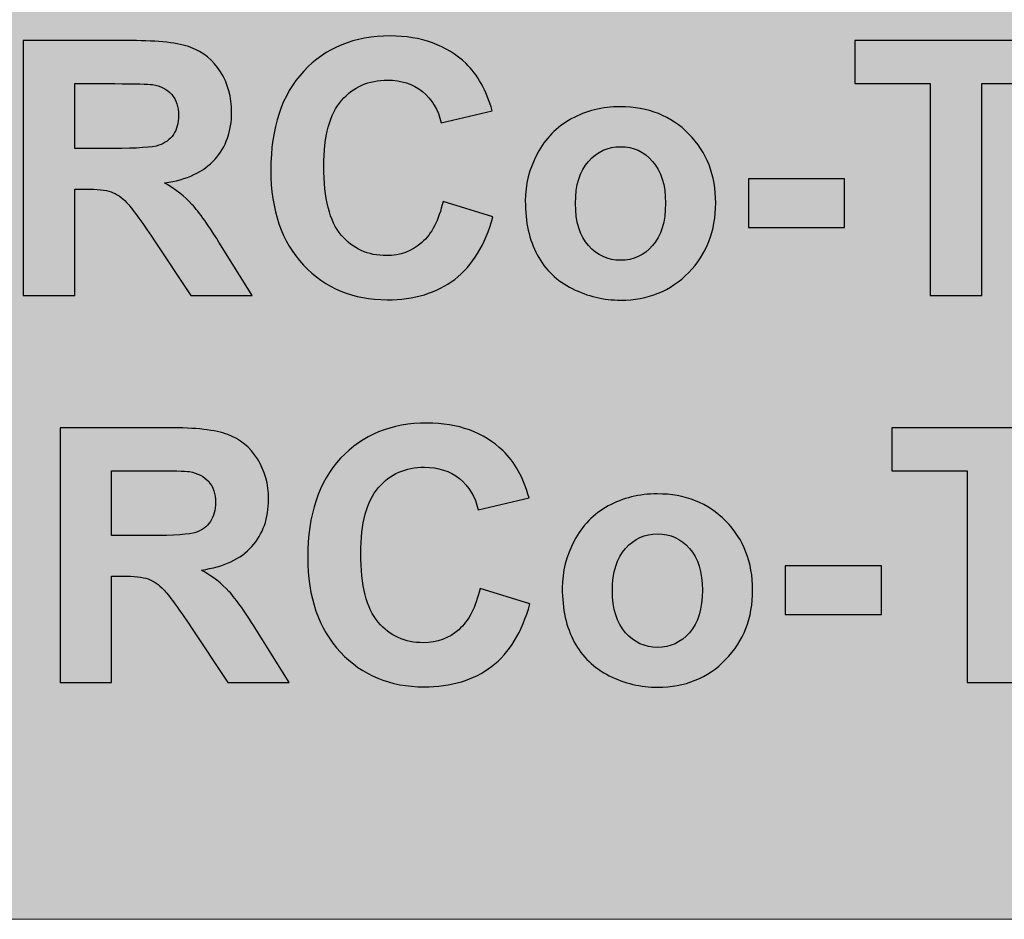
# Model space of a CAD drawing. Units: centimetres. Extents: x -12.2 to 12.2, y -7.6 to 5.6.
# Drawn here: x -10.3 to -7.9, y -7.6 to -5.4 of the extents above; entities that cross this region are included whole.
import ezdxf

# ---------------------------------------------------------------- set-up
doc = ezdxf.new("R2010")
doc.units = ezdxf.units.CM
doc.header["$MEASUREMENT"] = 0
doc.layers.add('layer 1', color=7, linetype='Continuous')

msp = doc.modelspace()

# ---------------------------------------------------------------- hatches: boundary and pattern name
at = {"layer": 'layer 1', "true_color": 0xcabcae}
msp.add_hatch(color=9, dxfattribs=at).paths.add_polyline_path([(-12.20786, -7.5508), (4.88538, -7.5508), (4.88538, -4.51866), (-12.20786, -4.51866), (-12.20786, -7.5508)])

# ---------------------------------------------------------------- linework, layer by layer
at = {"layer": 'layer 1', "color": 9, "lineweight": 9}
msp.add_lwpolyline([(-12.20786, -7.5508), (4.88538, -7.5508), (4.88538, -4.51866), (-12.20786, -4.51866), (-12.20786, -7.5508)], close=True, dxfattribs=at)
at = {"layer": 'layer 1', "color": 250}
for points, knots in [([(-9.26574, -5.84393), (-9.26574, -5.84393), (-9.1472, -5.88034), (-9.1472, -5.88034), (-9.16541, -5.94708), (-9.19575, -5.99661), (-9.23808, -6.02907), (-9.28041, -6.06138), (-9.33404, -6.07761), (-9.39909, -6.07761), (-9.47966, -6.07761), (-9.54584, -6.05009), (-9.59777, -5.99506), (-9.64956, -5.94003), (-9.67553, -5.86481), (-9.67553, -5.76928), (-9.67553, -5.66839), (-9.64942, -5.58993), (-9.59735, -5.53405), (-9.54528, -5.47817), (-9.4767, -5.45023), (-9.39175, -5.45023), (-9.31753, -5.45023), (-9.25727, -5.47224), (-9.21099, -5.51613), (-9.18333, -5.54209), (-9.16273, -5.57934), (-9.1489, -5.62803), (-9.1489, -5.62803), (-9.26997, -5.65682), (-9.26997, -5.65682), (-9.27717, -5.62549), (-9.29213, -5.60065), (-9.31485, -5.58245), (-9.33771, -5.56425), (-9.36536, -5.55521), (-9.39782, -5.55521), (-9.44283, -5.55521), (-9.47938, -5.5713), (-9.50732, -5.60362), (-9.5354, -5.63579), (-9.54937, -5.688), (-9.54937, -5.76025), (-9.54937, -5.83673), (-9.53554, -5.89134), (-9.50803, -5.9238), (-9.48037, -5.9564), (-9.44453, -5.97262), (-9.40036, -5.97262), (-9.36776, -5.97262), (-9.33968, -5.96232), (-9.31626, -5.94158), (-9.29283, -5.92083), (-9.2759, -5.88838), (-9.26574, -5.84393)], [0, 0, 0, 0, 0.0555556, 0.0555556, 0.0555556, 0.1111111, 0.1111111, 0.1111111, 0.1666667, 0.1666667, 0.1666667, 0.2222222, 0.2222222, 0.2222222, 0.2777778, 0.2777778, 0.2777778, 0.3333333, 0.3333333, 0.3333333, 0.3888889, 0.3888889, 0.3888889, 0.4444444, 0.4444444, 0.4444444, 0.5, 0.5, 0.5, 0.5555556, 0.5555556, 0.5555556, 0.6111111, 0.6111111, 0.6111111, 0.6666667, 0.6666667, 0.6666667, 0.7222222, 0.7222222, 0.7222222, 0.7777778, 0.7777778, 0.7777778, 0.8333333, 0.8333333, 0.8333333, 0.8888889, 0.8888889, 0.8888889, 0.9444444, 0.9444444, 0.9444444, 1, 1, 1, 1]), ([(-10.26495, -6.06745), (-10.26495, -6.06745), (-10.26495, -5.46123), (-10.26495, -5.46123), (-10.26495, -5.46123), (-10.00714, -5.46123), (-10.00714, -5.46123), (-9.94237, -5.46123), (-9.89524, -5.46674), (-9.86589, -5.4776), (-9.8364, -5.48847), (-9.81297, -5.5078), (-9.79533, -5.5356), (-9.77769, -5.56354), (-9.7688, -5.59529), (-9.7688, -5.63113), (-9.7688, -5.67671), (-9.78207, -5.71425), (-9.80874, -5.74388), (-9.83541, -5.77351), (-9.8752, -5.79214), (-9.92826, -5.7999), (-9.90187, -5.81528), (-9.88014, -5.83222), (-9.86307, -5.8507), (-9.84585, -5.86919), (-9.82271, -5.90207), (-9.79364, -5.9492), (-9.79364, -5.9492), (-9.7197, -6.06745), (-9.7197, -6.06745), (-9.7197, -6.06745), (-9.86603, -6.06745), (-9.86603, -6.06745), (-9.86603, -6.06745), (-9.9538, -5.93509), (-9.9538, -5.93509), (-9.98527, -5.8881), (-10.00686, -5.85846), (-10.01857, -5.84619), (-10.03014, -5.83405), (-10.04242, -5.82558), (-10.0554, -5.82107), (-10.06853, -5.81655), (-10.08913, -5.8143), (-10.11735, -5.8143), (-10.11735, -5.8143), (-10.14219, -5.8143), (-10.14219, -5.8143), (-10.14219, -5.8143), (-10.14219, -6.06745), (-10.14219, -6.06745), (-10.14219, -6.06745), (-10.26495, -6.06745), (-10.26495, -6.06745)], [0, 0, 0, 0, 0.0555556, 0.0555556, 0.0555556, 0.1111111, 0.1111111, 0.1111111, 0.1666667, 0.1666667, 0.1666667, 0.2222222, 0.2222222, 0.2222222, 0.2777778, 0.2777778, 0.2777778, 0.3333333, 0.3333333, 0.3333333, 0.3888889, 0.3888889, 0.3888889, 0.4444444, 0.4444444, 0.4444444, 0.5, 0.5, 0.5, 0.5555556, 0.5555556, 0.5555556, 0.6111111, 0.6111111, 0.6111111, 0.6666667, 0.6666667, 0.6666667, 0.7222222, 0.7222222, 0.7222222, 0.7777778, 0.7777778, 0.7777778, 0.8333333, 0.8333333, 0.8333333, 0.8888889, 0.8888889, 0.8888889, 0.9444444, 0.9444444, 0.9444444, 1, 1, 1, 1]), ([(-8.10665, -6.06745), (-8.10665, -6.06745), (-8.10665, -5.56368), (-8.10665, -5.56368), (-8.10665, -5.56368), (-8.28614, -5.56368), (-8.28614, -5.56368), (-8.28614, -5.56368), (-8.28614, -5.46123), (-8.28614, -5.46123), (-8.28614, -5.46123), (-7.80523, -5.46123), (-7.80523, -5.46123), (-7.80523, -5.46123), (-7.80523, -5.56368), (-7.80523, -5.56368), (-7.80523, -5.56368), (-7.98388, -5.56368), (-7.98388, -5.56368), (-7.98388, -5.56368), (-7.98388, -6.06745), (-7.98388, -6.06745), (-7.98388, -6.06745), (-8.10665, -6.06745), (-8.10665, -6.06745)], [0, 0, 0, 0, 0.125, 0.125, 0.125, 0.25, 0.25, 0.25, 0.375, 0.375, 0.375, 0.5, 0.5, 0.5, 0.625, 0.625, 0.625, 0.75, 0.75, 0.75, 0.875, 0.875, 0.875, 1, 1, 1, 1]), ([(-10.14219, -5.71778), (-10.14219, -5.71778), (-10.05159, -5.71778), (-10.05159, -5.71778), (-9.99289, -5.71778), (-9.95634, -5.71524), (-9.94167, -5.7103), (-9.92713, -5.70536), (-9.91556, -5.69675), (-9.90738, -5.68461), (-9.89905, -5.67248), (-9.89496, -5.65724), (-9.89496, -5.63903), (-9.89496, -5.61857), (-9.90046, -5.6022), (-9.91133, -5.5895), (-9.92219, -5.57695), (-9.93757, -5.56904), (-9.95733, -5.5658), (-9.96735, -5.56439), (-9.99712, -5.56368), (-10.04665, -5.56368), (-10.04665, -5.56368), (-10.14219, -5.56368), (-10.14219, -5.56368), (-10.14219, -5.56368), (-10.14219, -5.71778), (-10.14219, -5.71778)], [0, 0, 0, 0, 0.1111111, 0.1111111, 0.1111111, 0.2222222, 0.2222222, 0.2222222, 0.3333333, 0.3333333, 0.3333333, 0.4444444, 0.4444444, 0.4444444, 0.5555556, 0.5555556, 0.5555556, 0.6666667, 0.6666667, 0.6666667, 0.7777778, 0.7777778, 0.7777778, 0.8888889, 0.8888889, 0.8888889, 1, 1, 1, 1]), ([(-9.07001, -5.84238), (-9.07001, -5.80371), (-9.06056, -5.76632), (-9.04151, -5.73019), (-9.02246, -5.69393), (-8.99551, -5.66641), (-8.96065, -5.64736), (-8.9258, -5.62831), (-8.88699, -5.61871), (-8.84395, -5.61871), (-8.77749, -5.61871), (-8.72316, -5.6403), (-8.68069, -5.68349), (-8.63821, -5.72681), (-8.61704, -5.78128), (-8.61704, -5.84732), (-8.61704, -5.91392), (-8.63849, -5.9691), (-8.68125, -6.01284), (-8.72415, -6.05658), (-8.77805, -6.07846), (-8.84311, -6.07846), (-8.88332, -6.07846), (-8.9217, -6.06928), (-8.95825, -6.05108), (-8.99466, -6.03288), (-9.02246, -6.00621), (-9.04151, -5.97093), (-9.06056, -5.93579), (-9.07001, -5.89289), (-9.07001, -5.84238)], [0, 0, 0, 0, 0.1, 0.1, 0.1, 0.2, 0.2, 0.2, 0.3, 0.3, 0.3, 0.4, 0.4, 0.4, 0.5, 0.5, 0.5, 0.6, 0.6, 0.6, 0.7, 0.7, 0.7, 0.8, 0.8, 0.8, 0.9, 0.9, 0.9, 1, 1, 1, 1]), ([(-8.95063, -5.84859), (-8.95063, -5.89219), (-8.94033, -5.92563), (-8.91973, -5.94878), (-8.89899, -5.97206), (-8.87359, -5.98363), (-8.84325, -5.98363), (-8.81305, -5.98363), (-8.78765, -5.97206), (-8.76719, -5.94878), (-8.74673, -5.92563), (-8.73643, -5.89191), (-8.73643, -5.84774), (-8.73643, -5.8047), (-8.74673, -5.77154), (-8.76719, -5.7484), (-8.78765, -5.72511), (-8.81305, -5.71354), (-8.84325, -5.71354), (-8.87359, -5.71354), (-8.89899, -5.72511), (-8.91973, -5.7484), (-8.94033, -5.77154), (-8.95063, -5.80498), (-8.95063, -5.84859)], [0, 0, 0, 0, 0.125, 0.125, 0.125, 0.25, 0.25, 0.25, 0.375, 0.375, 0.375, 0.5, 0.5, 0.5, 0.625, 0.625, 0.625, 0.75, 0.75, 0.75, 0.875, 0.875, 0.875, 1, 1, 1, 1]), ([(-8.5393, -5.90574), (-8.5393, -5.90574), (-8.5393, -5.78974), (-8.5393, -5.78974), (-8.5393, -5.78974), (-8.3107, -5.78974), (-8.3107, -5.78974), (-8.3107, -5.78974), (-8.3107, -5.90574), (-8.3107, -5.90574), (-8.3107, -5.90574), (-8.5393, -5.90574), (-8.5393, -5.90574)], [0, 0, 0, 0, 0.25, 0.25, 0.25, 0.5, 0.5, 0.5, 0.75, 0.75, 0.75, 1, 1, 1, 1]), ([(-9.17779, -6.76443), (-9.17779, -6.76443), (-9.05925, -6.80084), (-9.05925, -6.80084), (-9.07746, -6.86758), (-9.1078, -6.91711), (-9.15013, -6.94957), (-9.19246, -6.98188), (-9.24609, -6.99811), (-9.31114, -6.99811), (-9.39171, -6.99811), (-9.45789, -6.97059), (-9.50982, -6.91556), (-9.56161, -6.86053), (-9.58758, -6.78531), (-9.58758, -6.68978), (-9.58758, -6.58889), (-9.56147, -6.51043), (-9.5094, -6.45455), (-9.45733, -6.39867), (-9.38875, -6.37073), (-9.3038, -6.37073), (-9.22958, -6.37073), (-9.16932, -6.39274), (-9.12304, -6.43663), (-9.09538, -6.46259), (-9.07478, -6.49984), (-9.06095, -6.54853), (-9.06095, -6.54853), (-9.18202, -6.57732), (-9.18202, -6.57732), (-9.18922, -6.54599), (-9.20418, -6.52115), (-9.2269, -6.50295), (-9.24976, -6.48475), (-9.27741, -6.47571), (-9.30987, -6.47571), (-9.35488, -6.47571), (-9.39143, -6.4918), (-9.41937, -6.52412), (-9.44745, -6.55629), (-9.46142, -6.6085), (-9.46142, -6.68075), (-9.46142, -6.75723), (-9.44759, -6.81184), (-9.42008, -6.8443), (-9.39242, -6.8769), (-9.35658, -6.89312), (-9.31241, -6.89312), (-9.27981, -6.89312), (-9.25173, -6.88282), (-9.22831, -6.86208), (-9.20488, -6.84133), (-9.18795, -6.80888), (-9.17779, -6.76443)], [0, 0, 0, 0, 0.0555556, 0.0555556, 0.0555556, 0.1111111, 0.1111111, 0.1111111, 0.1666667, 0.1666667, 0.1666667, 0.2222222, 0.2222222, 0.2222222, 0.2777778, 0.2777778, 0.2777778, 0.3333333, 0.3333333, 0.3333333, 0.3888889, 0.3888889, 0.3888889, 0.4444444, 0.4444444, 0.4444444, 0.5, 0.5, 0.5, 0.5555556, 0.5555556, 0.5555556, 0.6111111, 0.6111111, 0.6111111, 0.6666667, 0.6666667, 0.6666667, 0.7222222, 0.7222222, 0.7222222, 0.7777778, 0.7777778, 0.7777778, 0.8333333, 0.8333333, 0.8333333, 0.8888889, 0.8888889, 0.8888889, 0.9444444, 0.9444444, 0.9444444, 1, 1, 1, 1]), ([(-10.177, -6.98795), (-10.177, -6.98795), (-10.177, -6.38173), (-10.177, -6.38173), (-10.177, -6.38173), (-9.91919, -6.38173), (-9.91919, -6.38173), (-9.85442, -6.38173), (-9.80729, -6.38724), (-9.77794, -6.3981), (-9.74845, -6.40897), (-9.72502, -6.4283), (-9.70738, -6.4561), (-9.68974, -6.48404), (-9.68085, -6.51579), (-9.68085, -6.55163), (-9.68085, -6.59721), (-9.69412, -6.63475), (-9.72079, -6.66438), (-9.74746, -6.69401), (-9.78725, -6.71264), (-9.84031, -6.7204), (-9.81392, -6.73578), (-9.79219, -6.75272), (-9.77512, -6.7712), (-9.7579, -6.78969), (-9.73476, -6.82257), (-9.70569, -6.8697), (-9.70569, -6.8697), (-9.63175, -6.98795), (-9.63175, -6.98795), (-9.63175, -6.98795), (-9.77808, -6.98795), (-9.77808, -6.98795), (-9.77808, -6.98795), (-9.86585, -6.85559), (-9.86585, -6.85559), (-9.89732, -6.8086), (-9.91891, -6.77896), (-9.93062, -6.76669), (-9.94219, -6.75455), (-9.95447, -6.74608), (-9.96745, -6.74157), (-9.98058, -6.73705), (-10.00118, -6.7348), (-10.0294, -6.7348), (-10.0294, -6.7348), (-10.05424, -6.7348), (-10.05424, -6.7348), (-10.05424, -6.7348), (-10.05424, -6.98795), (-10.05424, -6.98795), (-10.05424, -6.98795), (-10.177, -6.98795), (-10.177, -6.98795)], [0, 0, 0, 0, 0.0555556, 0.0555556, 0.0555556, 0.1111111, 0.1111111, 0.1111111, 0.1666667, 0.1666667, 0.1666667, 0.2222222, 0.2222222, 0.2222222, 0.2777778, 0.2777778, 0.2777778, 0.3333333, 0.3333333, 0.3333333, 0.3888889, 0.3888889, 0.3888889, 0.4444444, 0.4444444, 0.4444444, 0.5, 0.5, 0.5, 0.5555556, 0.5555556, 0.5555556, 0.6111111, 0.6111111, 0.6111111, 0.6666667, 0.6666667, 0.6666667, 0.7222222, 0.7222222, 0.7222222, 0.7777778, 0.7777778, 0.7777778, 0.8333333, 0.8333333, 0.8333333, 0.8888889, 0.8888889, 0.8888889, 0.9444444, 0.9444444, 0.9444444, 1, 1, 1, 1]), ([(-8.0187, -6.98795), (-8.0187, -6.98795), (-8.0187, -6.48418), (-8.0187, -6.48418), (-8.0187, -6.48418), (-8.19819, -6.48418), (-8.19819, -6.48418), (-8.19819, -6.48418), (-8.19819, -6.38173), (-8.19819, -6.38173), (-8.19819, -6.38173), (-7.71728, -6.38173), (-7.71728, -6.38173), (-7.71728, -6.38173), (-7.71728, -6.48418), (-7.71728, -6.48418), (-7.71728, -6.48418), (-7.89593, -6.48418), (-7.89593, -6.48418), (-7.89593, -6.48418), (-7.89593, -6.98795), (-7.89593, -6.98795), (-7.89593, -6.98795), (-8.0187, -6.98795), (-8.0187, -6.98795)], [0, 0, 0, 0, 0.125, 0.125, 0.125, 0.25, 0.25, 0.25, 0.375, 0.375, 0.375, 0.5, 0.5, 0.5, 0.625, 0.625, 0.625, 0.75, 0.75, 0.75, 0.875, 0.875, 0.875, 1, 1, 1, 1]), ([(-10.05424, -6.63828), (-10.05424, -6.63828), (-9.96364, -6.63828), (-9.96364, -6.63828), (-9.90494, -6.63828), (-9.86839, -6.63574), (-9.85372, -6.6308), (-9.83918, -6.62586), (-9.82761, -6.61725), (-9.81943, -6.60511), (-9.8111, -6.59298), (-9.80701, -6.57774), (-9.80701, -6.55953), (-9.80701, -6.53907), (-9.81251, -6.5227), (-9.82338, -6.51), (-9.83424, -6.49745), (-9.84962, -6.48954), (-9.86938, -6.4863), (-9.8794, -6.48489), (-9.90917, -6.48418), (-9.9587, -6.48418), (-9.9587, -6.48418), (-10.05424, -6.48418), (-10.05424, -6.48418), (-10.05424, -6.48418), (-10.05424, -6.63828), (-10.05424, -6.63828)], [0, 0, 0, 0, 0.1111111, 0.1111111, 0.1111111, 0.2222222, 0.2222222, 0.2222222, 0.3333333, 0.3333333, 0.3333333, 0.4444444, 0.4444444, 0.4444444, 0.5555556, 0.5555556, 0.5555556, 0.6666667, 0.6666667, 0.6666667, 0.7777778, 0.7777778, 0.7777778, 0.8888889, 0.8888889, 0.8888889, 1, 1, 1, 1]), ([(-8.98206, -6.76288), (-8.98206, -6.72421), (-8.97261, -6.68682), (-8.95356, -6.65069), (-8.93451, -6.61443), (-8.90756, -6.58691), (-8.8727, -6.56786), (-8.83785, -6.54881), (-8.79904, -6.53921), (-8.756, -6.53921), (-8.68954, -6.53921), (-8.63521, -6.5608), (-8.59274, -6.60399), (-8.55026, -6.64731), (-8.52909, -6.70178), (-8.52909, -6.76782), (-8.52909, -6.83442), (-8.55054, -6.8896), (-8.5933, -6.93334), (-8.6362, -6.97708), (-8.6901, -6.99896), (-8.75516, -6.99896), (-8.79537, -6.99896), (-8.83375, -6.98978), (-8.8703, -6.97158), (-8.90671, -6.95338), (-8.93451, -6.92671), (-8.95356, -6.89143), (-8.97261, -6.85629), (-8.98206, -6.81339), (-8.98206, -6.76288)], [0, 0, 0, 0, 0.1, 0.1, 0.1, 0.2, 0.2, 0.2, 0.3, 0.3, 0.3, 0.4, 0.4, 0.4, 0.5, 0.5, 0.5, 0.6, 0.6, 0.6, 0.7, 0.7, 0.7, 0.8, 0.8, 0.8, 0.9, 0.9, 0.9, 1, 1, 1, 1]), ([(-8.86268, -6.76909), (-8.86268, -6.81269), (-8.85238, -6.84613), (-8.83178, -6.86928), (-8.81104, -6.89256), (-8.78564, -6.90413), (-8.7553, -6.90413), (-8.7251, -6.90413), (-8.6997, -6.89256), (-8.67924, -6.86928), (-8.65878, -6.84613), (-8.64848, -6.81241), (-8.64848, -6.76824), (-8.64848, -6.7252), (-8.65878, -6.69204), (-8.67924, -6.6689), (-8.6997, -6.64561), (-8.7251, -6.63404), (-8.7553, -6.63404), (-8.78564, -6.63404), (-8.81104, -6.64561), (-8.83178, -6.6689), (-8.85238, -6.69204), (-8.86268, -6.72548), (-8.86268, -6.76909)], [0, 0, 0, 0, 0.125, 0.125, 0.125, 0.25, 0.25, 0.25, 0.375, 0.375, 0.375, 0.5, 0.5, 0.5, 0.625, 0.625, 0.625, 0.75, 0.75, 0.75, 0.875, 0.875, 0.875, 1, 1, 1, 1]), ([(-8.45135, -6.82624), (-8.45135, -6.82624), (-8.45135, -6.71024), (-8.45135, -6.71024), (-8.45135, -6.71024), (-8.22275, -6.71024), (-8.22275, -6.71024), (-8.22275, -6.71024), (-8.22275, -6.82624), (-8.22275, -6.82624), (-8.22275, -6.82624), (-8.45135, -6.82624), (-8.45135, -6.82624)], [0, 0, 0, 0, 0.25, 0.25, 0.25, 0.5, 0.5, 0.5, 0.75, 0.75, 0.75, 1, 1, 1, 1])]:
    msp.add_open_spline(points, degree=3, knots=knots, dxfattribs=at)

doc.saveas('drawing.dxf')
